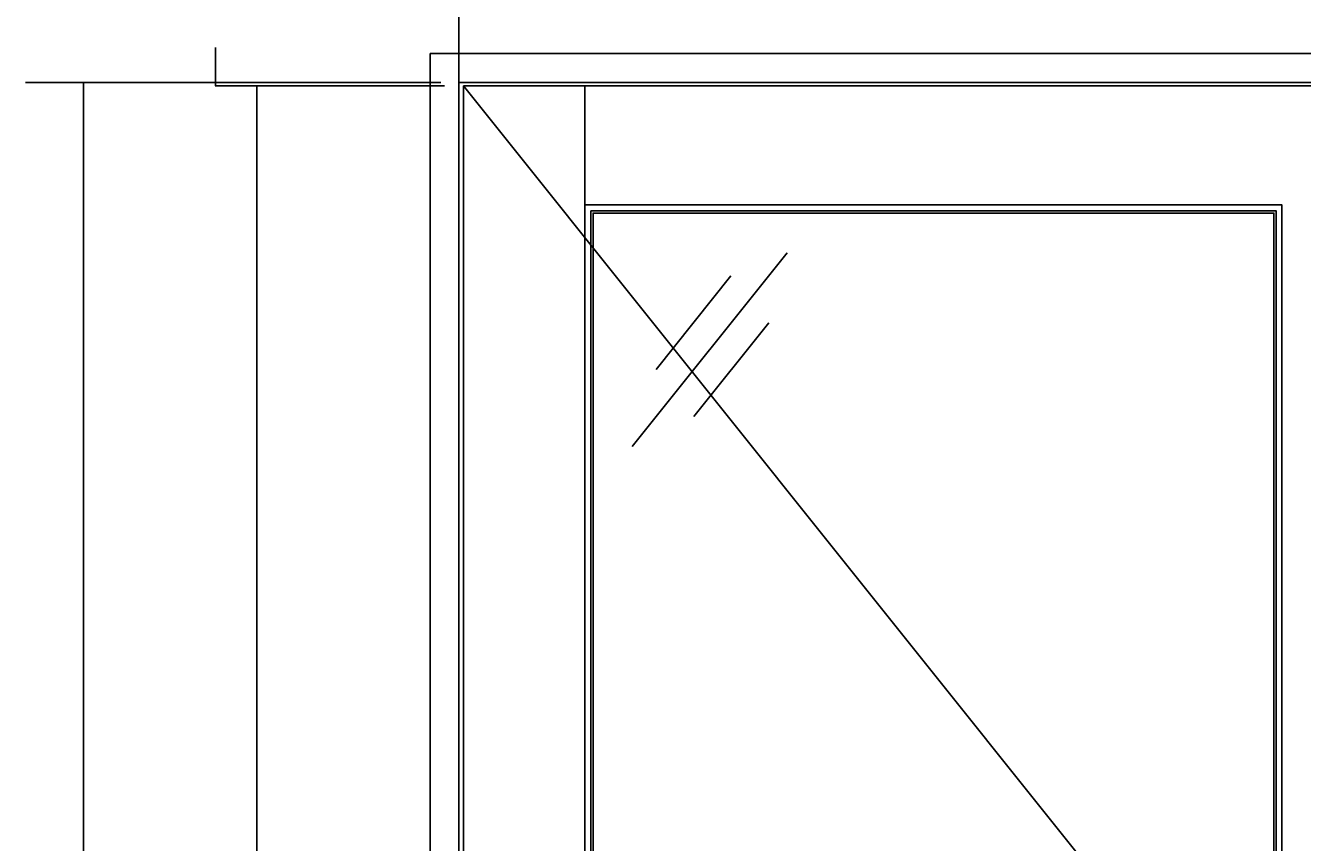
# Model space of a CAD drawing. Extents: x -218 to 193, y -366 to -86.
# Drawn here: x -124 to -50, y -235 to -188 of the extents above; entities that cross this region are included whole.
import ezdxf

# ---------------------------------------------------------------- set-up
doc = ezdxf.new("R2010")
doc.units = 0
doc.header["$PDMODE"] = 1
doc.header["$PDSIZE"] = -2
doc.layers.get('DEFPOINTS').update_dxf_attribs({"linetype": 'CONTINUOUS'})
doc.layers.add('__', color=7, linetype='CONTINUOUS')
doc.layers.add('__-1', color=7, linetype='CONTINUOUS')
doc.styles.get("Standard").update_dxf_attribs({"font": 'txt', "bigfont": 'BIGFONT.SHX'})
doc.dimstyles.get("Standard").update_dxf_attribs({"dimtxt": 0.18, "dimasz": 0.18, "dimexe": 0.18, "dimexo": 0.0625, "dimgap": 0.09, "dimtad": 0, "dimtih": 1, "dimtoh": 1, "dimzin": 0, "dimcen": 0.09, "dimazin": 3, "dimtfac": 1, "dimtofl": 0, "dimtmove": 0, "dimatfit": 3})

# ---------------------------------------------------------------- blocks, each defined once
blk = doc.blocks.new('____-3')
at = {"layer": '__', "color": 8, "linetype": 'CONTINUOUS'}
for p, q in [((-1201.2, -3015.1), (-1335.4, -3182.8)), ((-1249.8, -3035), (-1314.6, -3116.1)), ((-1217.1, -3075.8), (-1282, -3156.9)), ((-819.3, -3997.7), (-953.5, -4165.4)), ((-867.9, -4017.5), (-932.7, -4098.6)), ((-835.2, -4058.4), (-900.1, -4139.4))]:
    blk.add_line(p, q, dxfattribs=at)
at = {"layer": '__', "color": 7, "linetype": 'CONTINUOUS', "flags": 128}
blk.add_lwpolyline([(-1369.1, -2980.8), (-780.1, -2980.8), (-780.1, -4200.8), (-1369.1, -4200.8)], close=True, dxfattribs=at)
blk = doc.blocks.new('___-3')
at = {"layer": '__-1', "color": 0, "linetype": 'CONTINUOUS'}
for p, q in [((-1695.7, -2837.5), (-1695.8, -2837.5)), ((-1695.8, -2837.5), (-1695.8, -2867.8)), ((-1500.7, -2867.8), (-1696, -2867.8)), ((-1500.7, -2870.8), (-1696, -2870.8)), ((-1695.8, -2870.7), (-1695.8, -2868))]:
    blk.add_line(p, q, dxfattribs=at)
at = {"layer": '__-1', "color": 0}
for points in [[(-1695.8, -2868), (-1695.9, -2868), (-1695.8, -2867.8)], [(-1695.9, -2870.7), (-1695.8, -2870.7), (-1695.8, -2870.8)]]:
    blk.add_solid(points, dxfattribs=at)
at = {"layer": 'DEFPOINTS', "color": 0}
for p in [(-1660.1, -2867.8), (-1500.7, -2867.8), (-1500.6, -2870.8)]:
    blk.add_point(p, dxfattribs=at)
at = {"layer": '__-1', "color": 0, "linetype": 'CONTINUOUS'}
blk.add_text('3.0000', height=0.18, dxfattribs=at).set_placement((-1695.6, -2837.6))
blk = doc.blocks.new('___-16')
at = {"layer": '__-1', "color": 0, "linetype": 'CONTINUOUS'}
for p, q in [((-1497.7, -2870.8), (-1660.3, -2870.8)), ((-1660.1, -2871), (-1660.1, -3886.7)), ((-1660.1, -4902.7), (-1660.1, -3887)), ((-1524.5, -4902.8), (-1660.3, -4902.8))]:
    blk.add_line(p, q, dxfattribs=at)
at = {"layer": '__-1', "color": 0}
for points in [[(-1660.1, -2871), (-1660.1, -2871), (-1660.1, -2870.8)], [(-1660.1, -4902.7), (-1660.1, -4902.7), (-1660.1, -4902.8)]]:
    blk.add_solid(points, dxfattribs=at)
at = {"layer": 'DEFPOINTS', "color": 0}
for p in [(-1660.1, -2870.8), (-1497.6, -2870.8), (-1524.5, -4902.8)]:
    blk.add_point(p, dxfattribs=at)
at = {"layer": '__-1', "color": 0, "linetype": 'CONTINUOUS'}
blk.add_text('2032.0000', height=0.18, dxfattribs=at).set_placement((-1660.8, -3886.9))
blk = doc.blocks.new('___-23')
at = {"layer": '__-1', "color": 0, "linetype": 'CONTINUOUS'}
for p, q in [((-1738.8, -2867.8), (-1810.3, -2867.8)), ((-1810.1, -2868), (-1810.1, -3890.2)), ((-1810.1, -4912.7), (-1810.1, -3890.5)), ((-1660.2, -4912.8), (-1810.3, -4912.8))]:
    blk.add_line(p, q, dxfattribs=at)
at = {"layer": '__-1', "color": 0}
for points in [[(-1810.1, -2868), (-1810.1, -2868), (-1810.1, -2867.8)], [(-1810.1, -4912.7), (-1810.1, -4912.7), (-1810.1, -4912.8)]]:
    blk.add_solid(points, dxfattribs=at)
at = {"layer": 'DEFPOINTS', "color": 0}
for p in [(-1810.1, -2867.8), (-1738.7, -2867.8), (-1660.1, -4912.8)]:
    blk.add_point(p, dxfattribs=at)
at = {"layer": '__-1', "color": 0, "linetype": 'CONTINUOUS'}
blk.add_text('2045.0000', height=0.18, dxfattribs=at).set_placement((-1810.8, -3890.4))
blk = doc.blocks.new('________2D')
at = {"layer": '__', "color": 8, "linetype": 'CONTINUOUS'}
blk.add_line((-668.113, -3886.831), (-1481.113, -2870.831), dxfattribs=at)
at = {"layer": '__', "color": 7, "linetype": 'CONTINUOUS'}
blk.add_line((-1376.113, -4902.831), (-1376.113, -2870.831), dxfattribs=at)
at = {"layer": '__', "color": 8, "linetype": 'CONTINUOUS', "flags": 128}
for points in [[(-1510.113, -2842.831), (-1485.113, -2842.831), (-1485.113, -4912.831), (-1510.113, -4912.831)], [(-1485.113, -2867.831), (-1485.113, -2842.831), (-665.113, -2842.831), (-665.113, -2867.831)]]:
    blk.add_lwpolyline(points, close=True, dxfattribs=at)
at = {"layer": '__', "color": 7, "linetype": 'CONTINUOUS', "flags": 128}
for points in [[(-668.113, -4902.831), (-668.113, -2870.831), (-1481.113, -2870.831), (-1481.113, -4902.831)], [(-773.113, -4207.831), (-1376.113, -4207.831), (-1376.113, -2973.831), (-773.113, -2973.831)], [(-1376.113, -2973.831), (-773.113, -2973.831), (-773.113, -4207.831), (-1376.113, -4207.831)], [(-1376.113, -2973.831), (-1376.113, -4207.831), (-773.113, -4207.831), (-773.113, -2973.831)], [(-1376.113, -2973.831), (-773.113, -2973.831), (-773.113, -4207.831), (-1376.113, -4207.831)], [(-1371.113, -2978.831), (-778.113, -2978.831), (-778.113, -4202.831), (-1371.113, -4202.831)], [(-780.113, -4200.831), (-1369.113, -4200.831), (-1369.113, -2980.831), (-780.113, -2980.831)]]:
    blk.add_lwpolyline(points, close=True, dxfattribs=at)
at = {"layer": '__', "color": 1, "linetype": 'CONTINUOUS', "flags": 128}
blk.add_lwpolyline([(-1481.113, -2870.831), (-668.113, -2870.831), (-668.113, -4902.831), (-1481.113, -4902.831)], close=True, dxfattribs=at)
at = {"layer": '__-1', "color": 8, "linetype": 'CONTINUOUS'}
for p, q in [((-1485.113, -2842.831), (-1485.113, -2322.831)), ((-1510.113, -2867.831), (-1860.113, -2867.831))]:
    blk.add_line(p, q, dxfattribs=at)
at = {"layer": '__', "color": 7}
blk.add_blockref('____-3', (0, 0), dxfattribs=at)
at = {"layer": '__-1', "color": 7, "linetype": 'CONTINUOUS'}
dim = blk.add_linear_dim(base=(-1695.843, -2867.831), p1=(-1500.625, -2870.831), p2=(-1500.663, -2867.831), angle=270, dimstyle='STANDARD', dxfattribs=at)
dim.commit()
dim.dimension.update_dxf_attribs({"geometry": '___-3', "text_midpoint": (-1695.127, -2837.522), "dimtype": 160})
for base, p1, p2, picture, middle in [((-1810.113, -2867.831), (-1660.113, -4912.831), (-1738.724, -2867.831), '___-23', (-1810.113, -3890.331)), ((-1660.113, -2870.831), (-1524.476, -4902.831), (-1497.625, -2870.831), '___-16', (-1660.113, -3886.831))]:
    dim = blk.add_linear_dim(base=base, p1=p1, p2=p2, angle=270, dimstyle='STANDARD', dxfattribs=at)
    dim.commit()
    dim.dimension.update_dxf_attribs({"geometry": picture, "text_midpoint": middle})

msp = doc.modelspace()

# ---------------------------------------------------------------- block references
at = {"layer": '__', "color": 7, "xscale": 0.0666666666666667, "yscale": 0.0666666666666667, "zscale": 0.0666666666666667}
msp.add_blockref('________2D', (0, 0), dxfattribs=at)

doc.saveas('drawing.dxf')
